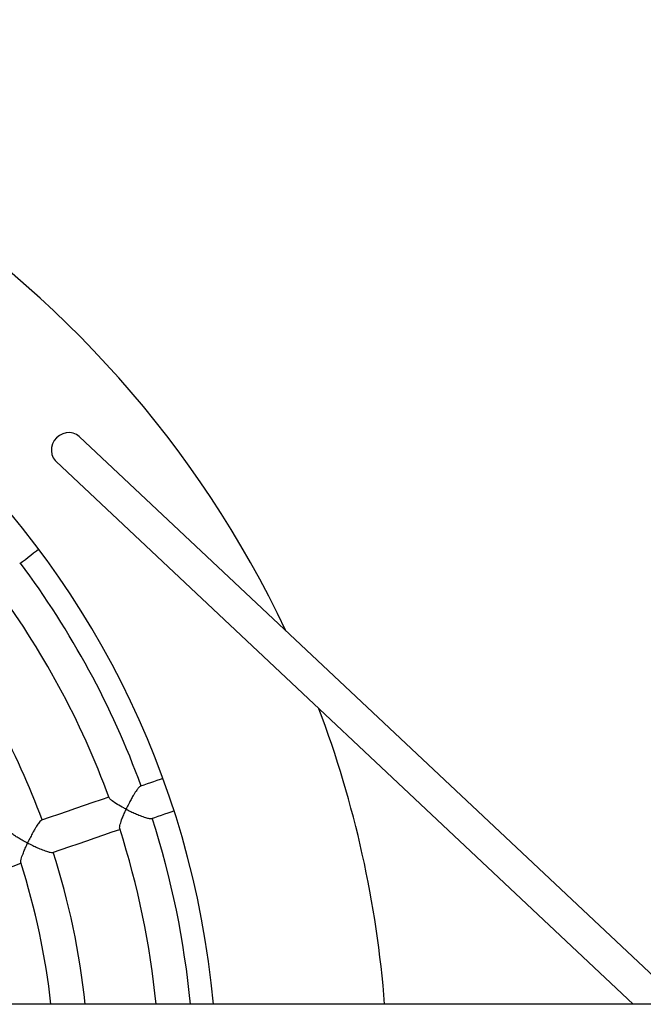
# Model space of a CAD drawing. Units: millimetres. Extents: x 85908 to 104278, y 70090 to 83141.
# Drawn here: x 95308 to 95600, y 74683 to 75145 of the extents above; entities that cross this region are included whole.
import ezdxf

# ---------------------------------------------------------------- set-up
doc = ezdxf.new("R2010")
doc.units = ezdxf.units.MM
doc.header["$LTSCALE"] = 100
doc.layers.add('TIPTAP', color=6, linetype='Continuous')

msp = doc.modelspace()

# ---------------------------------------------------------------- linework, layer by layer
at = {"layer": 'TIPTAP'}
for p, q in [((95618.67, 74682.93), (95335.69, 74949.25)), ((95324.72, 74937.6), (95595.32, 74682.93)), ((96246.79, 74682.93), (93540.2, 74682.93))]:
    msp.add_line(p, q, dxfattribs=at)
at = {"layer": 'TIPTAP', "flags": 128}
for points in [[(95335.69, 74949.25), (95335.6, 74949.33), (95334.28, 74950.27), (95332.77, 74950.9), (95331.15, 74951.17), (95329.48, 74951.08), (95327.84, 74950.63), (95326.32, 74949.84), (95324.97, 74948.76), (95323.87, 74947.42), (95323.07, 74945.9), (95322.6, 74944.26), (95322.49, 74942.58), (95322.73, 74940.95), (95323.33, 74939.42), (95324.25, 74938.09), (95324.72, 74937.6)], [(95307.7, 74889.69), (95309, 74890.7), (95310.3, 74891.71), (95311.59, 74892.72), (95312.89, 74893.73), (95314.18, 74894.73), (95315.48, 74895.74), (95316.5, 74896.54)], [(95374.78, 74788.84), (95373.56, 74788.42), (95372.01, 74787.89), (95370.46, 74787.36), (95368.91, 74786.83), (95367.36, 74786.3), (95365.81, 74785.76), (95364.26, 74785.23)], [(95349.48, 74780.16), (95345.86, 74778.92), (95341.88, 74777.55), (95337.88, 74776.18), (95333.89, 74774.8), (95329.89, 74773.43), (95325.89, 74772.06), (95321.89, 74770.69), (95317.88, 74769.31)], [(95369.46, 74770.1), (95371.01, 74770.63), (95372.56, 74771.16), (95374.11, 74771.69), (95375.65, 74772.23), (95377.2, 74772.76), (95378.75, 74773.29), (95379.97, 74773.71)], [(95323.09, 74754.18), (95327.09, 74755.56), (95331.1, 74756.93), (95335.09, 74758.3), (95339.09, 74759.67), (95343.08, 74761.04), (95347.08, 74762.41), (95351.06, 74763.78), (95354.67, 74765.02)], [(95276.37, 74738.14), (95280.41, 74739.53), (95284.44, 74740.91), (95288.47, 74742.29), (95292.49, 74743.68), (95296.52, 74745.06), (95300.54, 74746.44), (95304.56, 74747.82), (95308.25, 74749.09)]]:
    msp.add_lwpolyline(points, dxfattribs=at)
at = {"layer": 'TIPTAP'}
for radius, start, end in [(500, 25.2474, 154.7526), (420, 5.191, 90), (409.25, 20.0674, 36.7747), (393.25, 20.0565, 36.7841), (360.19, 20.22, 36.6221), (500, 4.3587, 20.6965), (409.25, 5.3277, 17.8273), (393.25, 5.5451, 17.8384), (360.19, 6.056, 17.6747), (344.19, 6.3386, 17.6693)]:
    msp.add_arc((94980.2, 74644.93), radius, start, end, dxfattribs=at)
for points, knots in [([(95364.23, 74785.18), (95364.21, 74785.18), (95364.05, 74785.21), (95363.46, 74784.61), (95362.44, 74783.36), (95361.26, 74781.54), (95360.09, 74779.51), (95359.21, 74777.87), (95358.52, 74776.51), (95358.09, 74775.63), (95357.83, 74775.07), (95357.68, 74774.78), (95357.61, 74774.6), (95357.53, 74774.54), (95357.49, 74774.54), (95357.39, 74774.56), (95357.04, 74774.74), (95355.65, 74775.46), (95353.38, 74776.76), (95351.14, 74778.24), (95349.86, 74779.31), (95349.72, 74779.68), (95349.66, 74779.81)], [0, 0, 0, 0, 0.010095, 0.080367, 0.152317, 0.261046, 0.335467, 0.411988, 0.46093, 0.500344, 0.518295, 0.527548, 0.536834, 0.53793, 0.539032, 0.540775, 0.549132, 0.582287, 0.715792, 0.849775, 0.945793, 1, 1, 1, 1]), ([(95354.6, 74765.41), (95354.57, 74765.46), (95354.44, 74765.7), (95354.67, 74767.01), (95355.29, 74769.05), (95356.19, 74771.38), (95356.85, 74772.92), (95357.27, 74773.86), (95357.41, 74774.13), (95357.48, 74774.31), (95357.56, 74774.39), (95357.59, 74774.4), (95357.64, 74774.39), (95357.83, 74774.32), (95358.54, 74773.96), (95359.92, 74773.28), (95361.92, 74772.36), (95364.27, 74771.38), (95366.55, 74770.55), (95368.3, 74770.11), (95369.23, 74769.99), (95369.37, 74770.1), (95369.39, 74770.12)], [0, 0, 0, 0, 0.027367, 0.120534, 0.249449, 0.336244, 0.42552, 0.440823, 0.450464, 0.460123, 0.461356, 0.462369, 0.463651, 0.467836, 0.484354, 0.550448, 0.634434, 0.720895, 0.828918, 0.914424, 0.986583, 1, 1, 1, 1]), ([(95317.86, 74769.24), (95317.75, 74769.19), (95317.48, 74769.09), (95316.68, 74768.14), (95315.7, 74766.72), (95314.69, 74765.05), (95313.72, 74763.33), (95312.66, 74761.33), (95311.91, 74759.78), (95311.49, 74758.94), (95311.42, 74758.81), (95311.38, 74758.75), (95311.34, 74758.71), (95311.3, 74758.7), (95311.22, 74758.7), (95310.95, 74758.83), (95309.91, 74759.35), (95308.31, 74760.23), (95306.42, 74761.34), (95304.8, 74762.39), (95303.55, 74763.35), (95303.29, 74763.77), (95303.18, 74763.95)], [0, 0, 0, 0, 0.045371, 0.114365, 0.209316, 0.273625, 0.339746, 0.426182, 0.515091, 0.523427, 0.527965, 0.53055, 0.532128, 0.533392, 0.534941, 0.541167, 0.565597, 0.663601, 0.745491, 0.829974, 0.927468, 1, 1, 1, 1]), ([(95308.2, 74749.41), (95308.17, 74749.49), (95308.07, 74749.75), (95308.35, 74751.13), (95309.05, 74753.22), (95309.99, 74755.58), (95310.67, 74757.13), (95311.1, 74758.05), (95311.22, 74758.29), (95311.29, 74758.43), (95311.35, 74758.5), (95311.38, 74758.52), (95311.44, 74758.52), (95311.6, 74758.47), (95312.17, 74758.18), (95313.47, 74757.56), (95315.42, 74756.64), (95317.82, 74755.61), (95320.14, 74754.74), (95321.9, 74754.24), (95322.85, 74754.09), (95323, 74754.19), (95323.03, 74754.21)], [0, 0, 0, 0, 0.036993, 0.129865, 0.258633, 0.345195, 0.434232, 0.44852, 0.456955, 0.463874, 0.465537, 0.466843, 0.468151, 0.471192, 0.484698, 0.538527, 0.62534, 0.714838, 0.822114, 0.90897, 0.981224, 1, 1, 1, 1])]:
    msp.add_open_spline(points, degree=3, knots=knots, dxfattribs=at)

doc.saveas('drawing.dxf')
